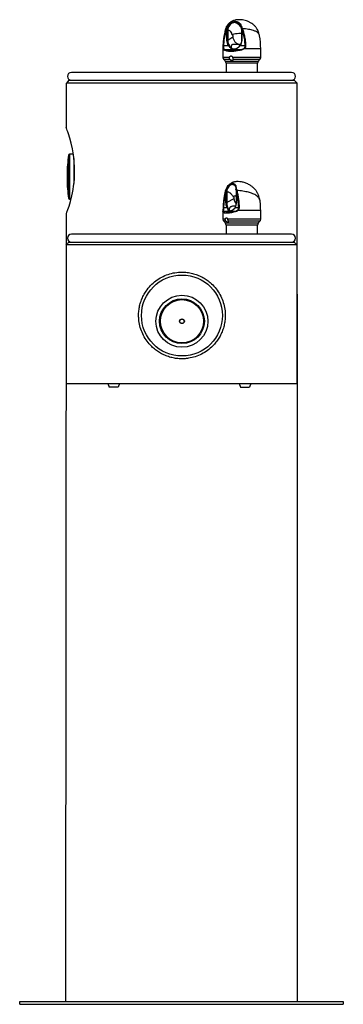
# Model space of a CAD drawing. Units: inches. Extents: x -7 to 7, y 0 to 42.6.
import ezdxf

# ---------------------------------------------------------------- set-up
doc = ezdxf.new("R2010")
doc.units = ezdxf.units.IN
doc.header["$MEASUREMENT"] = 0

# ---------------------------------------------------------------- blocks, each defined once
blk = doc.blocks.new('LK4420FRKGRY_FRONT')
at = {"linetype": 'Continuous', "lineweight": 25}
for p, q in [((1.947, 42.212), (1.973, 42.266)), ((1.967, 42.193), (1.951, 42.193)), ((1.956, 42.204), (1.969, 42.204)), ((1.964, 42.166), (1.967, 42.193)), ((2.001, 42.188), (1.998, 42.165)), ((2.003, 42.2), (2.001, 42.188)), ((2.013, 42.248), (2.003, 42.2)), ((2.343, 42.471), (2.335, 42.471)), ((2.579, 42.25), (2.591, 42.201)), ((2.596, 42.169), (2.597, 41.685)), ((2.602, 42.204), (2.614, 42.204)), ((2.603, 42.266), (2.629, 42.212)), ((2.604, 42.193), (2.607, 42.166)), ((2.62, 42.193), (2.604, 42.193)), ((1.964, 41.687), (1.964, 42.166)), ((2.215, 41.841), (1.999, 41.689)), ((2.607, 42.166), (2.608, 41.687)), ((3.377, 41.899), (3.376, 41.902)), ((1.794, 41.333), (1.794, 40.958)), ((1.815, 41.333), (1.794, 41.333)), ((1.816, 41.471), (2.033, 41.471)), ((1.999, 41.689), (1.999, 41.689)), ((2.265, 41.324), (2.152, 41.245)), ((2.273, 41.324), (2.16, 41.245)), ((2.536, 41.516), (2.531, 41.512)), ((2.539, 41.471), (2.756, 41.471)), ((3.426, 41.333), (2.711, 41.333)), ((3.426, 40.958), (3.426, 41.333)), ((2.076, 40.958), (1.794, 40.958)), ((1.864, 41.305), (2.163, 41.305)), ((2.16, 41.245), (2.152, 41.245)), ((2.152, 41.245), (2.16, 41.245)), ((3.426, 40.958), (2.213, 40.958)), ((2.296, 41.305), (2.595, 41.305)), ((1.826, 40.875), (1.9, 40.791)), ((2.093, 40.875), (1.826, 40.875)), ((3.32, 40.791), (1.9, 40.791)), ((1.932, 40.708), (1.932, 40.312)), ((3.288, 40.708), (1.932, 40.708)), ((3.394, 40.875), (2.232, 40.875)), ((3.288, 40.312), (3.288, 40.708)), ((3.32, 40.791), (3.394, 40.875)), ((4.765, 40.312), (-4.765, 40.312)), ((-4.98, 37.906), (-4.979, 39.853)), ((-4.88, 39.973), (-4.979, 39.853)), ((5, 39.853), (-4.979, 39.853)), ((-4.88, 39.973), (4.88, 39.973)), ((5, 39.853), (4.88, 39.973)), ((5, 26.848), (5, 39.853)), ((-4.889, 36.734), (-4.889, 34.865)), ((-4.678, 36.769), (-4.85, 36.769)), ((-4.85, 36.769), (-4.85, 34.831)), ((-4.654, 36.586), (-4.654, 35.505)), ((-4.952, 35.903), (-4.952, 35.696)), ((2.226, 35.471), (2.221, 35.471)), ((2.221, 35.471), (2.3, 35.439)), ((2.226, 35.471), (2.294, 35.444)), ((2.273, 35.458), (2.226, 35.471)), ((2.276, 35.458), (2.294, 35.444)), ((2.309, 35.428), (2.294, 35.444)), ((1.912, 35.212), (1.93, 35.266)), ((1.923, 35.193), (1.912, 35.193)), ((1.916, 35.204), (1.925, 35.204)), ((1.921, 35.166), (1.923, 35.193)), ((1.922, 34.687), (1.921, 35.166)), ((1.957, 35.188), (1.955, 35.165)), ((1.958, 35.2), (1.957, 35.188)), ((1.965, 35.248), (1.958, 35.2)), ((2.354, 35.252), (2.363, 35.202)), ((2.367, 35.165), (2.368, 34.685)), ((2.368, 35.204), (2.377, 35.204)), ((2.369, 35.193), (2.372, 35.166)), ((2.38, 35.193), (2.369, 35.193)), ((2.37, 35.266), (2.39, 35.212)), ((2.372, 35.166), (2.373, 34.687)), ((-4.85, 34.831), (-4.781, 34.831)), ((1.957, 34.689), (1.956, 34.689)), ((2.265, 34.841), (1.957, 34.689)), ((3.4, 34.729), (3.4, 34.735)), ((-5, 0.125), (-4.982, 34.188)), ((1.794, 34.285), (1.794, 33.958)), ((1.794, 34.282), (1.794, 34.285)), ((1.811, 34.305), (2.02, 34.305)), ((1.818, 34.471), (1.97, 34.471)), ((1.964, 34.245), (1.958, 34.245)), ((2.12, 34.324), (1.959, 34.245)), ((1.959, 34.245), (1.965, 34.245)), ((2.126, 34.324), (1.964, 34.245)), ((2.113, 34.305), (2.322, 34.305)), ((2.204, 34.354), (2.15, 34.323)), ((2.324, 34.471), (2.476, 34.471)), ((3.426, 34.333), (2.428, 34.333)), ((3.426, 33.958), (3.426, 34.333)), ((1.897, 33.958), (1.794, 33.958)), ((1.826, 33.875), (1.9, 33.791)), ((1.922, 33.875), (1.826, 33.875)), ((3.32, 33.791), (1.9, 33.791)), ((1.932, 33.708), (1.932, 33.313)), ((3.288, 33.708), (1.932, 33.708)), ((3.426, 33.958), (1.993, 33.958)), ((3.394, 33.875), (2.02, 33.875)), ((3.288, 33.313), (3.288, 33.708)), ((3.32, 33.791), (3.394, 33.875)), ((4.765, 33.313), (-4.765, 33.313)), ((-4.88, 32.973), (-5, 32.853)), ((5, 32.853), (-5, 32.853)), ((-4.88, 32.973), (4.88, 32.973)), ((5, 32.853), (4.88, 32.973)), ((5, 30.723), (5, 26.848)), ((5, 27.875), (5, 0.125)), ((5, 26.848), (-5, 26.848)), ((-3.192, 26.849), (-3.135, 26.704)), ((-2.686, 26.849), (-2.743, 26.704)), ((2.499, 26.849), (2.556, 26.704)), ((3.004, 26.849), (2.947, 26.704)), ((-2.743, 26.704), (-3.135, 26.704)), ((2.556, 26.704), (2.947, 26.704)), ((-7, 0), (-7, 0.125)), ((-7, 0), (-7, 0.125)), ((-7, 0.125), (7, 0.125)), ((-7, 0), (7, 0)), ((7, 0.125), (7, 0))]:
    blk.add_line(p, q, dxfattribs=at)
at = {"linetype": 'Continuous', "lineweight": 25, "flags": 128}
for points in [[(2.578, 42.252), (2.578, 42.252), (2.579, 42.255), (2.581, 42.258), (2.585, 42.26), (2.59, 42.263), (2.596, 42.265), (2.603, 42.266)], [(1.998, 42.165), (1.999, 41.898), (1.999, 41.689)], [(-4.987, 34.175), (-4.985, 34.18), (-4.979, 34.197), (-4.954, 34.265), (-4.914, 34.378), (-4.864, 34.533), (-4.806, 34.731), (-4.746, 34.971), (-4.717, 35.107), (-4.691, 35.25), (-4.668, 35.396), (-4.649, 35.547), (-4.635, 35.707), (-4.626, 35.87), (-4.624, 36.169), (-4.642, 36.473), (-4.675, 36.748), (-4.721, 37.012), (-4.777, 37.257), (-4.837, 37.475), (-4.894, 37.66), (-4.92, 37.738), (-4.943, 37.803), (-4.961, 37.855), (-4.975, 37.893), (-4.984, 37.917), (-4.987, 37.925), (-4.987, 37.925)], [(1.956, 35.165), (1.956, 34.898), (1.957, 34.689)], [(2.354, 35.256), (2.354, 35.258), (2.356, 35.26), (2.359, 35.263), (2.364, 35.265), (2.37, 35.266)], [(2.363, 35.202), (2.363, 35.202), (2.364, 35.203), (2.365, 35.203), (2.368, 35.204)]]:
    blk.add_lwpolyline(points, dxfattribs=at)
at = {"linetype": 'Continuous', "lineweight": 25}
for centre, radius in [((0.019, 29.798), 1.75), ((0.019, 29.548), 1.125), ((0.019, 29.548), 0.969), ((0.019, 29.548), 0.934), ((0.019, 29.548), 0.104), ((0.019, 29.548), 0.0938)]:
    blk.add_circle(centre, radius, dxfattribs=at)
for centre, radius, start, end in [((5.144, 41.333), 3.35, 165.2845, 180), ((1.962, 42.217), 0.0266, 221.8138, 245.1463), ((1.966, 42.223), 0.0244, 215.8017, 242.6811), ((1.967, 42.225), 0.0239, 213.5031, 241.567), ((2.002, 42.327), 0.127, 255.0208, 270.437), ((2.139, 42.58), 0.355, 242.1433, 249.2333), ((1.995, 42.277), 0.0241, 205.2888, 233.4961), ((2.603, 42.257), 0.025, 191.2555, 196.5134), ((2.633, 42.203), 0.0706, 115.5771, 129.3494), ((2.603, 42.185), 0.0198, 95.2197, 127.2183), ((2.666, 42.123), 0.0963, 112.459, 122.5357), ((2.666, 42.118), 0.0975, 111.2304, 121.1015), ((2.665, 42.107), 0.0964, 107.9059, 117.7221), ((0.076, 41.333), 3.35, 0, 9.7271), ((1.838, 41.327), 0.0238, 114.0065, 166.5369), ((2.566, 41.22), 0.184, 37.6493, 44.319), ((1.919, 40.958), 0.125, 180, 221.5), ((1.874, 41.279), 0.0271, 110.884, 174.3086), ((2.166, 41.28), 0.0244, 85.4633, 96.6879), ((2.294, 41.294), 0.011, 80.0508, 96.7118), ((3.603, 41.55), 1.038, 193.6633, 194.9536), ((3.301, 40.958), 0.125, 318.5, 0), ((1.807, 40.708), 0.125, 0, 41.5), ((3.413, 40.708), 0.125, 138.5, 180), ((-4.765, 40.142), 0.17, 90, 270), ((4.765, 40.142), 0.17, 270, 90), ((2.048, 35.796), 7, 172.2986, 179.1203), ((-4.85, 36.729), 0.04, 90, 172.2986), ((2.048, 35.803), 7, 180.8797, 187.7014), ((1.915, 35.199), 0.00677, 179.5583, 243.4532), ((1.919, 35.208), 0.00749, 172.8923, 239.6744), ((1.92, 35.211), 0.0079, 171.865, 237.8717), ((1.954, 35.3), 0.0995, 252.9051, 272.5044), ((1.975, 35.311), 0.0635, 224.6849, 261.0796), ((1.939, 35.264), 0.00946, 166.6731, 226.9105), ((2.378, 35.257), 0.025, 182.8878, 191.3614), ((2.386, 35.232), 0.038, 114.3092, 137.789), ((2.406, 35.171), 0.0443, 111.4972, 131.038), ((2.406, 35.167), 0.045, 110.3331, 129.336), ((2.407, 35.155), 0.0462, 107.0913, 125.1736), ((-4.85, 34.871), 0.04, 187.7014, 270), ((0.076, 34.333), 3.35, 0, 6.7968), ((1.819, 34.282), 0.0243, 109.1804, 179.2437), ((1.817, 34.334), 0.0168, 116.8748, 183.9176), ((2.022, 34.288), 0.0165, 84.4621, 98.1536), ((2.112, 34.302), 0.00301, 71.046, 102.6885), ((2.353, 34.293), 0.0328, 159.4057, 199.8046), ((2.484, 34.378), 0.0715, 204.232, 219.5379), ((1.919, 33.958), 0.125, 180, 221.5), ((1.807, 33.708), 0.125, 0, 41.5), ((3.413, 33.708), 0.125, 138.5, 180), ((3.301, 33.958), 0.125, 318.5, 0), ((-4.765, 33.143), 0.17, 90, 270), ((4.765, 33.143), 0.17, 270, 90)]:
    blk.add_arc(centre, radius, start, end, dxfattribs=at)
for centre, major_axis, ratio, start_param, end_param in [((2.402, 41.418), (-0.244, -0.057), 0.306911, 0.904061, 0.943184), ((2.402, 41.418), (-0.244, -0.057), 0.306911, 4.045654, 4.084777), ((2.313, 34.418), (0.237, 0.079), 0.214812, 3.697553, 3.736676)]:
    blk.add_ellipse(centre, major_axis=major_axis, ratio=ratio, start_param=start_param, end_param=end_param, dxfattribs=at)
for points, knots in [([(3.378, 41.899), (3.37, 41.936), (3.356, 42.004), (3.319, 42.099), (3.282, 42.172), (3.246, 42.228), (3.213, 42.273), (3.175, 42.317), (3.121, 42.371), (3.043, 42.433), (2.937, 42.495), (2.822, 42.542), (2.703, 42.573), (2.58, 42.591), (2.459, 42.595), (2.362, 42.586), (2.286, 42.569), (2.22, 42.545), (2.16, 42.517), (2.099, 42.477), (2.039, 42.424), (1.984, 42.359), (1.935, 42.278), (1.914, 42.216), (1.904, 42.184)], [0, 0, 0, 0, 0.058726, 0.1089, 0.153107, 0.180723, 0.208172, 0.236886, 0.267026, 0.323199, 0.385798, 0.44703, 0.505441, 0.564103, 0.626259, 0.683558, 0.726529, 0.753195, 0.78585, 0.824853, 0.860926, 0.903128, 0.950135, 1, 1, 1, 1]), ([(1.806, 41.473), (1.807, 41.499), (1.809, 41.54), (1.814, 41.6), (1.819, 41.654), (1.826, 41.712), (1.835, 41.77), (1.845, 41.83), (1.863, 41.926), (1.892, 42.051), (1.926, 42.151), (1.942, 42.199)], [0, 0, 0, 0, 0.101328, 0.164348, 0.242209, 0.319752, 0.399255, 0.479697, 0.565371, 0.792397, 1, 1, 1, 1]), ([(1.951, 42.193), (1.926, 42.116), (1.877, 41.962), (1.834, 41.719), (1.822, 41.554), (1.816, 41.471)], [0, 0, 0, 0, 0.333271, 0.666324, 1, 1, 1, 1]), ([(1.946, 42.209), (1.932, 42.205), (1.909, 42.198), (1.908, 42.187), (1.907, 42.183)], [0, 0, 0, 0, 0.624561, 1, 1, 1, 1]), ([(1.942, 42.199), (1.943, 42.201), (1.944, 42.204), (1.946, 42.208), (1.946, 42.209)], [0, 0, 0, 0, 0.559987, 1, 1, 1, 1]), ([(1.946, 42.209), (1.946, 42.21), (1.947, 42.211), (1.947, 42.212), (1.947, 42.212)], [0, 0, 0, 0, 0.499641, 1, 1, 1, 1]), ([(1.955, 42.202), (1.954, 42.2), (1.953, 42.197), (1.951, 42.194), (1.951, 42.193)], [0, 0, 0, 0, 0.559986, 1, 1, 1, 1]), ([(1.956, 42.204), (1.956, 42.204), (1.955, 42.203), (1.955, 42.202), (1.955, 42.202)], [0, 0, 0, 0, 0.559998, 1, 1, 1, 1]), ([(1.981, 42.257), (1.976, 42.248), (1.967, 42.231), (1.959, 42.212), (1.956, 42.204)], [0, 0, 0, 0, 0.5580414, 1, 1, 1, 1]), ([(1.967, 42.193), (1.967, 42.195), (1.968, 42.199), (1.969, 42.203), (1.969, 42.204)], [0, 0, 0, 0, 0.559987, 1, 1, 1, 1]), ([(2.001, 42.188), (1.999, 42.188), (1.995, 42.188), (1.989, 42.189), (1.985, 42.189), (1.98, 42.19), (1.974, 42.191), (1.97, 42.192), (1.967, 42.193)], [0, 0, 0, 0, 0.2490285, 0.3735983, 0.4999661, 0.6262064, 0.7505647, 1, 1, 1, 1]), ([(1.969, 42.204), (1.971, 42.214), (1.974, 42.232), (1.979, 42.25), (1.981, 42.257)], [0, 0, 0, 0, 0.559917, 1, 1, 1, 1]), ([(1.973, 42.266), (1.993, 42.303), (2.033, 42.375), (2.125, 42.454), (2.228, 42.506), (2.297, 42.513), (2.331, 42.516)], [0, 0, 0, 0, 0.251816, 0.502664, 0.752321, 1, 1, 1, 1]), ([(2.013, 42.248), (2.012, 42.249), (2.008, 42.249), (2.002, 42.25), (1.996, 42.252), (1.991, 42.254), (1.986, 42.255), (1.982, 42.257), (1.981, 42.257)], [0, 0, 0, 0, 0.194103, 0.422625, 0.551843, 0.691197, 0.840698, 1, 1, 1, 1]), ([(2.335, 42.471), (2.305, 42.468), (2.243, 42.462), (2.15, 42.416), (2.067, 42.345), (2.031, 42.281), (2.013, 42.248)], [0, 0, 0, 0, 0.249646, 0.500342, 0.750165, 1, 1, 1, 1]), ([(2.331, 42.516), (2.33, 42.515), (2.328, 42.513), (2.325, 42.507), (2.324, 42.499), (2.324, 42.491), (2.326, 42.483), (2.328, 42.477), (2.332, 42.473), (2.334, 42.472), (2.335, 42.471)], [0, 0, 0, 0, 0.105768, 0.226467, 0.359669, 0.50012, 0.640551, 0.773695, 0.894317, 1, 1, 1, 1]), ([(2.331, 42.516), (2.332, 42.516), (2.335, 42.516), (2.338, 42.516), (2.339, 42.516)], [0, 0, 0, 0, 0.500159, 1, 1, 1, 1]), ([(2.339, 42.516), (2.338, 42.515), (2.336, 42.513), (2.334, 42.507), (2.332, 42.499), (2.332, 42.491), (2.334, 42.483), (2.337, 42.477), (2.34, 42.473), (2.342, 42.471), (2.343, 42.471)], [0, 0, 0, 0, 0.105679, 0.226325, 0.359517, 0.5, 0.640483, 0.773675, 0.894321, 1, 1, 1, 1]), ([(2.335, 42.471), (2.371, 42.454), (2.44, 42.42), (2.528, 42.332), (2.569, 42.251), (2.587, 42.216)], [0, 0, 0, 0, 0.37293, 0.724004, 1, 1, 1, 1]), ([(2.339, 42.516), (2.371, 42.513), (2.436, 42.506), (2.514, 42.454), (2.574, 42.375), (2.593, 42.303), (2.603, 42.266)], [0, 0, 0, 0, 0.24813, 0.49765, 0.748295, 1, 1, 1, 1]), ([(2.343, 42.471), (2.379, 42.454), (2.448, 42.42), (2.53, 42.339), (2.567, 42.268), (2.581, 42.242)], [0, 0, 0, 0, 0.401, 0.778518, 1, 1, 1, 1]), ([(2.533, 42.366), (2.523, 42.382), (2.496, 42.423), (2.431, 42.461), (2.373, 42.468), (2.343, 42.471)], [0, 0, 0, 0, 0.2443, 0.622494, 1, 1, 1, 1]), ([(2.427, 42.456), (2.446, 42.449), (2.468, 42.44), (2.484, 42.423), (2.486, 42.421)], [0, 0, 0, 0, 0.887441, 1, 1, 1, 1]), ([(2.486, 42.421), (2.499, 42.409), (2.527, 42.384), (2.559, 42.327), (2.572, 42.278), (2.578, 42.254)], [0, 0, 0, 0, 0.3012019, 0.6486446, 1, 1, 1, 1]), ([(2.579, 42.25), (2.579, 42.25), (2.578, 42.251), (2.579, 42.252), (2.581, 42.254), (2.584, 42.255), (2.587, 42.257), (2.588, 42.257)], [0, 0, 0, 0, 0.122485, 0.318878, 0.530674, 0.757889, 1, 1, 1, 1]), ([(2.614, 42.204), (2.61, 42.215), (2.602, 42.233), (2.592, 42.25), (2.588, 42.257)], [0, 0, 0, 0, 0.561841, 1, 1, 1, 1]), ([(2.588, 42.257), (2.591, 42.248), (2.596, 42.23), (2.6, 42.212), (2.602, 42.204)], [0, 0, 0, 0, 0.5599167, 1, 1, 1, 1]), ([(2.591, 42.201), (2.592, 42.199), (2.592, 42.195), (2.593, 42.191), (2.593, 42.189)], [0, 0, 0, 0, 0.453662, 1, 1, 1, 1]), ([(2.593, 42.189), (2.594, 42.185), (2.595, 42.177), (2.596, 42.169), (2.596, 42.164)], [0, 0, 0, 0, 0.4513893, 1, 1, 1, 1]), ([(2.594, 42.189), (2.594, 42.189), (2.594, 42.19), (2.597, 42.191), (2.602, 42.192), (2.604, 42.193)], [0, 0, 0, 0, 0.144824, 0.588564, 1, 1, 1, 1]), ([(2.602, 42.204), (2.602, 42.202), (2.603, 42.198), (2.604, 42.194), (2.604, 42.193)], [0, 0, 0, 0, 0.559987, 1, 1, 1, 1]), ([(2.616, 42.202), (2.616, 42.202), (2.615, 42.203), (2.615, 42.204), (2.614, 42.204)], [0, 0, 0, 0, 0.5599979, 1, 1, 1, 1]), ([(2.62, 42.193), (2.619, 42.194), (2.618, 42.197), (2.616, 42.2), (2.616, 42.202)], [0, 0, 0, 0, 0.559987, 1, 1, 1, 1]), ([(2.756, 41.471), (2.75, 41.554), (2.739, 41.719), (2.694, 41.962), (2.644, 42.116), (2.62, 42.193)], [0, 0, 0, 0, 0.333676, 0.666729, 1, 1, 1, 1]), ([(2.629, 42.212), (2.63, 42.212), (2.63, 42.211), (2.631, 42.21), (2.631, 42.209)], [0, 0, 0, 0, 0.5003623, 1, 1, 1, 1]), ([(2.631, 42.209), (2.632, 42.207), (2.633, 42.204), (2.634, 42.2), (2.635, 42.199)], [0, 0, 0, 0, 0.559987, 1, 1, 1, 1]), ([(3.376, 41.902), (3.372, 41.918), (3.364, 41.954), (3.331, 42.003), (3.284, 42.045), (3.23, 42.078), (3.175, 42.104), (3.104, 42.13), (3.013, 42.155), (2.898, 42.177), (2.769, 42.196), (2.677, 42.205), (2.631, 42.209)], [0, 0, 0, 0, 0.0858, 0.198622, 0.312271, 0.388684, 0.465689, 0.543388, 0.651248, 0.763148, 0.879317, 1, 1, 1, 1]), ([(2.635, 42.199), (2.654, 42.144), (2.693, 42.029), (2.734, 41.848), (2.763, 41.661), (2.771, 41.536), (2.775, 41.473)], [0, 0, 0, 0, 0.23694, 0.498951, 0.748893, 1, 1, 1, 1]), ([(1.998, 42.165), (1.996, 42.165), (1.993, 42.165), (1.987, 42.165), (1.984, 42.165), (1.98, 42.166), (1.976, 42.166), (1.97, 42.166), (1.966, 42.166), (1.964, 42.166)], [0, 0, 0, 0, 0.233375, 0.363987, 0.500977, 0.517401, 0.650676, 0.805263, 1, 1, 1, 1]), ([(1.998, 42.165), (2.016, 42.158), (2.052, 42.143), (2.11, 42.096), (2.153, 42.029), (2.173, 41.973), (2.18, 41.955)], [0, 0, 0, 0, 0.242845, 0.492888, 0.840772, 1, 1, 1, 1]), ([(2.18, 41.955), (2.212, 41.964), (2.277, 41.982), (2.406, 42.003), (2.521, 42.016), (2.581, 42.018), (2.601, 42.018)], [0, 0, 0, 0, 0.28479, 0.569139, 0.853489, 1, 1, 1, 1]), ([(2.18, 41.955), (2.183, 41.953), (2.19, 41.949), (2.198, 41.939), (2.206, 41.927), (2.212, 41.911), (2.216, 41.895), (2.218, 41.877), (2.218, 41.859), (2.216, 41.847), (2.215, 41.841)], [0, 0, 0, 0, 0.125039, 0.250002, 0.375078, 0.500002, 0.625078, 0.750002, 0.875039, 1, 1, 1, 1]), ([(2.215, 41.841), (2.227, 41.798), (2.252, 41.712), (2.331, 41.607), (2.433, 41.535), (2.507, 41.525), (2.544, 41.521)], [0, 0, 0, 0, 0.250194, 0.5, 0.749806, 1, 1, 1, 1]), ([(2.596, 42.165), (2.597, 42.165), (2.597, 42.165), (2.6, 42.166), (2.604, 42.166), (2.607, 42.166)], [0, 0, 0, 0, 0.204561, 0.453044, 1, 1, 1, 1]), ([(1.815, 41.333), (1.812, 41.342), (1.808, 41.359), (1.805, 41.394), (1.804, 41.433), (1.805, 41.46), (1.806, 41.473)], [0, 0, 0, 0, 0.251579, 0.500567, 0.749373, 1, 1, 1, 1]), ([(1.816, 41.471), (1.815, 41.472), (1.812, 41.472), (1.809, 41.472), (1.807, 41.473), (1.806, 41.473), (1.806, 41.473)], [0, 0, 0, 0, 0.247544, 0.50022, 0.752782, 1, 1, 1, 1]), ([(1.816, 41.471), (1.815, 41.46), (1.814, 41.437), (1.816, 41.404), (1.82, 41.373), (1.825, 41.357), (1.828, 41.349)], [0, 0, 0, 0, 0.236762, 0.474635, 0.72562, 1, 1, 1, 1]), ([(1.847, 41.282), (1.84, 41.288), (1.827, 41.299), (1.818, 41.322), (1.815, 41.333)], [0, 0, 0, 0, 0.528658, 1, 1, 1, 1]), ([(1.828, 41.349), (1.833, 41.34), (1.842, 41.32), (1.856, 41.31), (1.864, 41.305)], [0, 0, 0, 0, 0.47307, 1, 1, 1, 1]), ([(1.999, 41.689), (1.997, 41.689), (1.993, 41.689), (1.988, 41.689), (1.984, 41.688), (1.982, 41.688), (1.98, 41.688), (1.976, 41.688), (1.971, 41.688), (1.967, 41.688), (1.964, 41.687)], [0, 0, 0, 0, 0.2322435, 0.3630461, 0.5009511, 0.5056532, 0.5422845, 0.6431013, 0.799564, 1, 1, 1, 1]), ([(2.034, 41.472), (2.016, 41.505), (1.981, 41.571), (1.97, 41.649), (1.964, 41.687)], [0, 0, 0, 0, 0.505745, 1, 1, 1, 1]), ([(1.999, 41.689), (2.003, 41.653), (2.012, 41.58), (2.044, 41.518), (2.06, 41.487)], [0, 0, 0, 0, 0.4955128, 1, 1, 1, 1]), ([(2.033, 41.471), (2.033, 41.471), (2.033, 41.471), (2.034, 41.472), (2.034, 41.472)], [0, 0, 0, 0, 0.561935, 1, 1, 1, 1]), ([(2.163, 41.305), (2.163, 41.307), (2.166, 41.318), (2.144, 41.338), (2.115, 41.372), (2.076, 41.416), (2.047, 41.453), (2.033, 41.471)], [0, 0, 0, 0, 0.062623, 0.250833, 0.500256, 0.749814, 1, 1, 1, 1]), ([(2.06, 41.487), (2.058, 41.487), (2.054, 41.485), (2.047, 41.481), (2.039, 41.477), (2.036, 41.473), (2.034, 41.472)], [0, 0, 0, 0, 0.241598, 0.498225, 0.755817, 1, 1, 1, 1]), ([(2.06, 41.487), (2.073, 41.467), (2.099, 41.428), (2.132, 41.379), (2.157, 41.342), (2.174, 41.319), (2.169, 41.307), (2.168, 41.305)], [0, 0, 0, 0, 0.246293, 0.493976, 0.744362, 0.935004, 1, 1, 1, 1]), ([(2.531, 41.512), (2.517, 41.512), (2.496, 41.512), (2.464, 41.514), (2.438, 41.516), (2.409, 41.518), (2.375, 41.521), (2.337, 41.525), (2.3, 41.527), (2.27, 41.527), (2.239, 41.526), (2.207, 41.52), (2.177, 41.506), (2.16, 41.487), (2.151, 41.469), (2.146, 41.453), (2.145, 41.433), (2.147, 41.413), (2.155, 41.389), (2.17, 41.365), (2.195, 41.343), (2.226, 41.328), (2.252, 41.325), (2.265, 41.324)], [0, 0, 0, 0, 0.060322, 0.092096, 0.125045, 0.160231, 0.201909, 0.250122, 0.304696, 0.346296, 0.374929, 0.441042, 0.500072, 0.55817, 0.590505, 0.625179, 0.66353, 0.708629, 0.750341, 0.817295, 0.875022, 0.939653, 1, 1, 1, 1]), ([(2.273, 41.324), (2.287, 41.326), (2.315, 41.328), (2.373, 41.347), (2.415, 41.373), (2.441, 41.39)], [0, 0, 0, 0, 0.250157, 0.517908, 1, 1, 1, 1]), ([(2.293, 41.305), (2.298, 41.307), (2.308, 41.313), (2.333, 41.325), (2.37, 41.343), (2.4, 41.362), (2.419, 41.375)], [0, 0, 0, 0, 0.138329, 0.275462, 0.544964, 1, 1, 1, 1]), ([(2.539, 41.471), (2.524, 41.453), (2.494, 41.416), (2.432, 41.372), (2.377, 41.341), (2.336, 41.323), (2.312, 41.313), (2.301, 41.307), (2.296, 41.305)], [0, 0, 0, 0, 0.249982, 0.499559, 0.748717, 0.874345, 0.937744, 1, 1, 1, 1]), ([(2.419, 41.375), (2.422, 41.377), (2.448, 41.392), (2.49, 41.428), (2.519, 41.467), (2.533, 41.487)], [0, 0, 0, 0, 0.068943, 0.535782, 1, 1, 1, 1]), ([(2.597, 41.691), (2.593, 41.658), (2.583, 41.584), (2.549, 41.52), (2.53, 41.484)], [0, 0, 0, 0, 0.437134, 1, 1, 1, 1]), ([(2.533, 41.487), (2.532, 41.487), (2.531, 41.485), (2.531, 41.482), (2.533, 41.477), (2.536, 41.473), (2.538, 41.472)], [0, 0, 0, 0, 0.2429303, 0.5000659, 0.7571656, 1, 1, 1, 1]), ([(2.608, 41.687), (2.602, 41.649), (2.591, 41.571), (2.556, 41.505), (2.538, 41.472)], [0, 0, 0, 0, 0.497918, 1, 1, 1, 1]), ([(2.538, 41.472), (2.538, 41.472), (2.538, 41.471), (2.539, 41.471), (2.539, 41.471)], [0, 0, 0, 0, 0.556554, 1, 1, 1, 1]), ([(2.595, 41.305), (2.614, 41.31), (2.65, 41.32), (2.682, 41.34), (2.697, 41.349)], [0, 0, 0, 0, 0.52693, 1, 1, 1, 1]), ([(2.597, 41.688), (2.597, 41.688), (2.597, 41.688), (2.598, 41.688), (2.598, 41.688), (2.599, 41.688), (2.602, 41.688), (2.606, 41.688), (2.608, 41.687)], [0, 0, 0, 0, 0.140189, 0.149508, 0.215461, 0.390825, 0.659123, 1, 1, 1, 1]), ([(2.711, 41.333), (2.694, 41.322), (2.66, 41.299), (2.62, 41.288), (2.6, 41.282)], [0, 0, 0, 0, 0.499594, 1, 1, 1, 1]), ([(2.697, 41.349), (2.707, 41.357), (2.727, 41.373), (2.747, 41.404), (2.758, 41.437), (2.756, 41.46), (2.756, 41.471)], [0, 0, 0, 0, 0.27438, 0.525365, 0.763238, 1, 1, 1, 1]), ([(2.775, 41.473), (2.776, 41.46), (2.777, 41.433), (2.764, 41.394), (2.742, 41.36), (2.722, 41.342), (2.711, 41.333)], [0, 0, 0, 0, 0.250072, 0.498761, 0.74823, 1, 1, 1, 1]), ([(2.756, 41.471), (2.757, 41.472), (2.76, 41.472), (2.765, 41.473), (2.77, 41.473), (2.773, 41.473), (2.775, 41.473)], [0, 0, 0, 0, 0.247379, 0.500002, 0.752624, 1, 1, 1, 1]), ([(2.6, 41.282), (2.559, 41.272), (2.477, 41.252), (2.357, 41.233), (2.244, 41.22), (2.14, 41.216), (2.047, 41.22), (1.965, 41.233), (1.895, 41.252), (1.863, 41.272), (1.847, 41.282)], [0, 0, 0, 0, 0.129666, 0.255899, 0.379175, 0.5, 0.620818, 0.744091, 0.870327, 1, 1, 1, 1]), ([(1.864, 41.305), (1.88, 41.295), (1.91, 41.275), (1.977, 41.255), (2.056, 41.243), (2.149, 41.239), (2.251, 41.243), (2.361, 41.255), (2.477, 41.275), (2.555, 41.295), (2.595, 41.305)], [0, 0, 0, 0, 0.126867, 0.252192, 0.376392, 0.5, 0.623608, 0.747808, 0.873133, 1, 1, 1, 1]), ([(2.093, 40.875), (2.088, 40.881), (2.079, 40.892), (2.072, 40.913), (2.071, 40.935), (2.074, 40.95), (2.076, 40.958)], [0, 0, 0, 0, 0.241947, 0.499, 0.733398, 1, 1, 1, 1]), ([(2.076, 40.958), (2.079, 40.967), (2.085, 40.985), (2.099, 41.007), (2.119, 41.023), (2.142, 41.029), (2.166, 41.023), (2.186, 41.008), (2.203, 40.985), (2.21, 40.967), (2.213, 40.958)], [0, 0, 0, 0, 0.130597, 0.249294, 0.378424, 0.498915, 0.619739, 0.749156, 0.868585, 1, 1, 1, 1]), ([(2.152, 41.245), (2.149, 41.245), (2.143, 41.245), (2.139, 41.249), (2.137, 41.258), (2.144, 41.276), (2.155, 41.293), (2.163, 41.305)], [0, 0, 0, 0, 0.0697647, 0.1410757, 0.2517557, 0.5006861, 1, 1, 1, 1]), ([(2.168, 41.305), (2.159, 41.293), (2.147, 41.277), (2.14, 41.258), (2.141, 41.25), (2.145, 41.246), (2.149, 41.245), (2.151, 41.245), (2.152, 41.245)], [0, 0, 0, 0, 0.504107, 0.753712, 0.878399, 0.938909, 0.968991, 1, 1, 1, 1]), ([(2.296, 41.305), (2.276, 41.293), (2.245, 41.276), (2.205, 41.257), (2.182, 41.249), (2.168, 41.245), (2.162, 41.245), (2.16, 41.245)], [0, 0, 0, 0, 0.500417, 0.750399, 0.890169, 0.945556, 1, 1, 1, 1]), ([(2.16, 41.245), (2.162, 41.245), (2.165, 41.245), (2.171, 41.246), (2.183, 41.249), (2.204, 41.258), (2.243, 41.276), (2.273, 41.293), (2.293, 41.305)], [0, 0, 0, 0, 0.030704, 0.060522, 0.120484, 0.244153, 0.494831, 1, 1, 1, 1]), ([(2.213, 40.958), (2.216, 40.95), (2.22, 40.935), (2.227, 40.913), (2.232, 40.892), (2.232, 40.881), (2.232, 40.875)], [0, 0, 0, 0, 0.266343, 0.500327, 0.757824, 1, 1, 1, 1]), ([(2.232, 40.875), (2.232, 40.869), (2.23, 40.857), (2.219, 40.843), (2.203, 40.834), (2.183, 40.831), (2.159, 40.834), (2.135, 40.843), (2.112, 40.857), (2.099, 40.869), (2.093, 40.875)], [0, 0, 0, 0, 0.125912, 0.249865, 0.374791, 0.499811, 0.62473, 0.749629, 0.87392, 1, 1, 1, 1]), ([(1.93, 35.266), (1.947, 35.303), (1.982, 35.375), (2.059, 35.454), (2.141, 35.506), (2.19, 35.513), (2.214, 35.516)], [0, 0, 0, 0, 0.2518162, 0.5026641, 0.7523209, 1, 1, 1, 1]), ([(3.402, 34.729), (3.395, 34.774), (3.383, 34.854), (3.35, 34.958), (3.321, 35.027), (3.299, 35.074), (3.277, 35.114), (3.252, 35.154), (3.225, 35.193), (3.184, 35.247), (3.12, 35.317), (3.025, 35.399), (2.901, 35.476), (2.753, 35.539), (2.597, 35.579), (2.473, 35.591), (2.381, 35.589), (2.316, 35.581), (2.261, 35.569), (2.217, 35.554), (2.181, 35.538), (2.135, 35.513), (2.093, 35.484), (2.046, 35.443), (2, 35.392), (1.956, 35.331), (1.939, 35.282), (1.932, 35.263)], [0, 0, 0, 0, 0.069955, 0.123567, 0.155957, 0.17761, 0.199586, 0.221914, 0.244831, 0.268926, 0.320565, 0.379969, 0.449767, 0.528648, 0.604121, 0.673872, 0.708715, 0.744248, 0.776166, 0.802461, 0.823001, 0.839231, 0.875011, 0.895595, 0.926814, 0.971296, 1, 1, 1, 1]), ([(2.221, 35.471), (2.199, 35.468), (2.154, 35.462), (2.081, 35.416), (2.012, 35.345), (1.981, 35.281), (1.965, 35.248)], [0, 0, 0, 0, 0.249646, 0.500342, 0.750165, 1, 1, 1, 1]), ([(2.214, 35.516), (2.213, 35.515), (2.21, 35.513), (2.207, 35.507), (2.205, 35.499), (2.205, 35.491), (2.207, 35.483), (2.211, 35.477), (2.216, 35.473), (2.219, 35.472), (2.221, 35.471)], [0, 0, 0, 0, 0.105768, 0.226467, 0.359669, 0.50012, 0.640551, 0.773695, 0.894317, 1, 1, 1, 1]), ([(2.22, 35.516), (2.219, 35.515), (2.216, 35.513), (2.212, 35.507), (2.21, 35.499), (2.21, 35.491), (2.213, 35.483), (2.217, 35.477), (2.221, 35.473), (2.225, 35.471), (2.226, 35.471)], [0, 0, 0, 0, 0.105679, 0.226325, 0.359517, 0.5, 0.640483, 0.773675, 0.894321, 1, 1, 1, 1]), ([(2.214, 35.516), (2.215, 35.516), (2.217, 35.516), (2.219, 35.516), (2.22, 35.516)], [0, 0, 0, 0, 0.500159, 1, 1, 1, 1]), ([(2.22, 35.516), (2.242, 35.513), (2.286, 35.506), (2.331, 35.454), (2.361, 35.375), (2.367, 35.303), (2.37, 35.266)], [0, 0, 0, 0, 0.24813, 0.49765, 0.748295, 1, 1, 1, 1]), ([(2.306, 35.433), (2.314, 35.421), (2.331, 35.395), (2.347, 35.335), (2.351, 35.283), (2.354, 35.256)], [0, 0, 0, 0, 0.308015, 0.650998, 1, 1, 1, 1]), ([(1.814, 34.473), (1.815, 34.499), (1.816, 34.54), (1.82, 34.6), (1.824, 34.654), (1.829, 34.712), (1.835, 34.77), (1.841, 34.83), (1.854, 34.926), (1.874, 35.051), (1.897, 35.151), (1.909, 35.199)], [0, 0, 0, 0, 0.101328, 0.164348, 0.242209, 0.319752, 0.399255, 0.479697, 0.565371, 0.792397, 1, 1, 1, 1]), ([(1.912, 35.193), (1.895, 35.116), (1.861, 34.962), (1.831, 34.719), (1.822, 34.554), (1.818, 34.471)], [0, 0, 0, 0, 0.333271, 0.666324, 1, 1, 1, 1]), ([(1.911, 35.209), (1.911, 35.208), (1.91, 35.206), (1.909, 35.202), (1.909, 35.2), (1.909, 35.199), (1.908, 35.199)], [0, 0, 0, 0, 0.2959736, 0.6991253, 0.9012896, 1, 1, 1, 1]), ([(1.911, 35.209), (1.911, 35.21), (1.912, 35.211), (1.912, 35.212), (1.912, 35.212)], [0, 0, 0, 0, 0.499641, 1, 1, 1, 1]), ([(1.915, 35.202), (1.914, 35.2), (1.913, 35.197), (1.913, 35.194), (1.912, 35.193)], [0, 0, 0, 0, 0.559986, 1, 1, 1, 1]), ([(1.916, 35.204), (1.915, 35.204), (1.915, 35.203), (1.915, 35.202), (1.915, 35.202)], [0, 0, 0, 0, 0.559998, 1, 1, 1, 1]), ([(1.933, 35.257), (1.929, 35.248), (1.923, 35.231), (1.918, 35.212), (1.916, 35.204)], [0, 0, 0, 0, 0.558041, 1, 1, 1, 1]), ([(1.956, 35.165), (1.953, 35.165), (1.949, 35.165), (1.942, 35.165), (1.939, 35.165), (1.935, 35.166), (1.931, 35.166), (1.926, 35.166), (1.923, 35.166), (1.921, 35.166)], [0, 0, 0, 0, 0.233375, 0.363987, 0.500977, 0.517401, 0.650676, 0.805263, 1, 1, 1, 1]), ([(1.923, 35.193), (1.924, 35.195), (1.924, 35.199), (1.924, 35.203), (1.925, 35.204)], [0, 0, 0, 0, 0.559987, 1, 1, 1, 1]), ([(1.957, 35.188), (1.954, 35.188), (1.95, 35.188), (1.944, 35.189), (1.939, 35.189), (1.934, 35.19), (1.929, 35.191), (1.925, 35.192), (1.923, 35.193)], [0, 0, 0, 0, 0.249028, 0.373598, 0.499966, 0.626206, 0.750565, 1, 1, 1, 1]), ([(1.925, 35.204), (1.926, 35.214), (1.928, 35.232), (1.931, 35.25), (1.933, 35.257)], [0, 0, 0, 0, 0.5599169, 1, 1, 1, 1]), ([(1.965, 35.248), (1.963, 35.249), (1.958, 35.249), (1.951, 35.25), (1.945, 35.252), (1.941, 35.254), (1.936, 35.255), (1.934, 35.257), (1.933, 35.257)], [0, 0, 0, 0, 0.194103, 0.422625, 0.551843, 0.691197, 0.840698, 1, 1, 1, 1]), ([(1.956, 35.165), (1.981, 35.158), (2.032, 35.143), (2.115, 35.096), (2.177, 35.029), (2.206, 34.973), (2.215, 34.955)], [0, 0, 0, 0, 0.242845, 0.492888, 0.840772, 1, 1, 1, 1]), ([(2.215, 34.955), (2.255, 34.964), (2.304, 34.975), (2.358, 34.984), (2.367, 34.985)], [0, 0, 0, 0, 0.819503, 1, 1, 1, 1]), ([(2.215, 34.955), (2.219, 34.953), (2.229, 34.949), (2.241, 34.939), (2.252, 34.927), (2.26, 34.911), (2.266, 34.895), (2.269, 34.877), (2.269, 34.859), (2.267, 34.847), (2.265, 34.841)], [0, 0, 0, 0, 0.125039, 0.250002, 0.375078, 0.500002, 0.625078, 0.750002, 0.875039, 1, 1, 1, 1]), ([(2.354, 35.252), (2.354, 35.253), (2.354, 35.254), (2.355, 35.255), (2.357, 35.257), (2.358, 35.257)], [0, 0, 0, 0, 0.27199, 0.624442, 1, 1, 1, 1]), ([(2.377, 35.204), (2.373, 35.215), (2.367, 35.233), (2.361, 35.25), (2.358, 35.257)], [0, 0, 0, 0, 0.561841, 1, 1, 1, 1]), ([(2.358, 35.257), (2.36, 35.248), (2.363, 35.23), (2.366, 35.212), (2.368, 35.204)], [0, 0, 0, 0, 0.559917, 1, 1, 1, 1]), ([(2.363, 35.202), (2.364, 35.2), (2.364, 35.196), (2.365, 35.192), (2.365, 35.19)], [0, 0, 0, 0, 0.4535961, 1, 1, 1, 1]), ([(2.365, 35.19), (2.365, 35.19), (2.365, 35.191), (2.368, 35.192), (2.369, 35.193)], [0, 0, 0, 0, 0.455764, 1, 1, 1, 1]), ([(2.365, 35.19), (2.365, 35.186), (2.366, 35.178), (2.367, 35.169), (2.367, 35.164)], [0, 0, 0, 0, 0.451703, 1, 1, 1, 1]), ([(2.367, 35.165), (2.367, 35.166), (2.367, 35.166), (2.37, 35.166), (2.372, 35.166)], [0, 0, 0, 0, 0.281772, 1, 1, 1, 1]), ([(2.368, 35.204), (2.368, 35.202), (2.369, 35.198), (2.369, 35.194), (2.369, 35.193)], [0, 0, 0, 0, 0.559987, 1, 1, 1, 1]), ([(2.378, 35.202), (2.377, 35.202), (2.377, 35.203), (2.377, 35.204), (2.377, 35.204)], [0, 0, 0, 0, 0.559998, 1, 1, 1, 1]), ([(2.38, 35.193), (2.38, 35.194), (2.379, 35.197), (2.378, 35.2), (2.378, 35.202)], [0, 0, 0, 0, 0.559987, 1, 1, 1, 1]), ([(2.476, 34.471), (2.472, 34.554), (2.465, 34.719), (2.432, 34.962), (2.398, 35.116), (2.38, 35.193)], [0, 0, 0, 0, 0.333676, 0.666729, 1, 1, 1, 1]), ([(2.39, 35.212), (2.39, 35.212), (2.39, 35.211), (2.39, 35.21), (2.391, 35.209)], [0, 0, 0, 0, 0.5003623, 1, 1, 1, 1]), ([(2.391, 35.209), (2.391, 35.207), (2.392, 35.204), (2.393, 35.2), (2.394, 35.199)], [0, 0, 0, 0, 0.559987, 1, 1, 1, 1]), ([(3.4, 34.735), (3.4, 34.741), (3.398, 34.772), (3.378, 34.825), (3.341, 34.891), (3.287, 34.95), (3.216, 35.003), (3.137, 35.045), (3.059, 35.078), (2.985, 35.104), (2.894, 35.13), (2.786, 35.155), (2.658, 35.177), (2.523, 35.196), (2.435, 35.205), (2.391, 35.209)], [0, 0, 0, 0, 0.019751, 0.110971, 0.198727, 0.283206, 0.371666, 0.460775, 0.520688, 0.581065, 0.641986, 0.726555, 0.814292, 0.905377, 1, 1, 1, 1]), ([(2.394, 35.199), (2.407, 35.144), (2.434, 35.029), (2.464, 34.848), (2.485, 34.661), (2.49, 34.536), (2.493, 34.473)], [0, 0, 0, 0, 0.2369397, 0.4989507, 0.748893, 1, 1, 1, 1]), ([(1.956, 34.689), (1.953, 34.689), (1.949, 34.689), (1.943, 34.689), (1.939, 34.688), (1.937, 34.688), (1.935, 34.688), (1.932, 34.688), (1.927, 34.688), (1.924, 34.688), (1.922, 34.687)], [0, 0, 0, 0, 0.232243, 0.363046, 0.500951, 0.505653, 0.542285, 0.643101, 0.799564, 1, 1, 1, 1]), ([(1.97, 34.472), (1.958, 34.505), (1.933, 34.571), (1.926, 34.649), (1.922, 34.687)], [0, 0, 0, 0, 0.505745, 1, 1, 1, 1]), ([(1.956, 34.689), (1.959, 34.653), (1.964, 34.58), (1.986, 34.518), (1.997, 34.487)], [0, 0, 0, 0, 0.495513, 1, 1, 1, 1]), ([(2.335, 34.524), (2.333, 34.524), (2.317, 34.525), (2.29, 34.527), (2.257, 34.527), (2.221, 34.526), (2.182, 34.52), (2.141, 34.506), (2.114, 34.487), (2.097, 34.469), (2.085, 34.453), (2.075, 34.433), (2.068, 34.413), (2.064, 34.389), (2.067, 34.365), (2.077, 34.343), (2.094, 34.328), (2.112, 34.325), (2.12, 34.324)], [0, 0, 0, 0, 0.0077072, 0.0799232, 0.1349709, 0.1728604, 0.2603463, 0.3384594, 0.4153385, 0.4581266, 0.5040095, 0.5547588, 0.6144365, 0.6696333, 0.7582317, 0.8346194, 0.9201439, 1, 1, 1, 1]), ([(2.265, 34.841), (2.277, 34.797), (2.298, 34.715), (2.339, 34.653), (2.359, 34.624)], [0, 0, 0, 0, 0.5292573, 1, 1, 1, 1]), ([(2.368, 34.69), (2.364, 34.653), (2.357, 34.577), (2.333, 34.513), (2.321, 34.481)], [0, 0, 0, 0, 0.499333, 1, 1, 1, 1]), ([(2.373, 34.687), (2.369, 34.649), (2.361, 34.571), (2.336, 34.505), (2.324, 34.472)], [0, 0, 0, 0, 0.497918, 1, 1, 1, 1]), ([(2.378, 34.689), (2.376, 34.689), (2.372, 34.689), (2.37, 34.688), (2.369, 34.688), (2.368, 34.688), (2.368, 34.688), (2.368, 34.688), (2.369, 34.688), (2.371, 34.688), (2.373, 34.687)], [0, 0, 0, 0, 0.233437, 0.363998, 0.500983, 0.506391, 0.544669, 0.646447, 0.802162, 1, 1, 1, 1]), ([(1.794, 34.285), (1.795, 34.29), (1.795, 34.301), (1.799, 34.322), (1.801, 34.333)], [0, 0, 0, 0, 0.486141, 1, 1, 1, 1]), ([(2.322, 34.282), (2.284, 34.272), (2.208, 34.252), (2.106, 34.233), (2.015, 34.22), (1.939, 34.216), (1.878, 34.22), (1.832, 34.233), (1.801, 34.252), (1.797, 34.272), (1.794, 34.282)], [0, 0, 0, 0, 0.1296656, 0.2558994, 0.3791748, 0.4999999, 0.6208179, 0.744091, 0.8703272, 1, 1, 1, 1]), ([(1.801, 34.338), (1.802, 34.345), (1.805, 34.362), (1.809, 34.394), (1.813, 34.433), (1.814, 34.46), (1.814, 34.473)], [0, 0, 0, 0, 0.214099, 0.475556, 0.736822, 1, 1, 1, 1]), ([(1.81, 34.349), (1.809, 34.34), (1.808, 34.32), (1.81, 34.31), (1.811, 34.305)], [0, 0, 0, 0, 0.47307, 1, 1, 1, 1]), ([(1.818, 34.471), (1.818, 34.46), (1.817, 34.437), (1.815, 34.404), (1.812, 34.373), (1.81, 34.357), (1.81, 34.349)], [0, 0, 0, 0, 0.236762, 0.474635, 0.72562, 1, 1, 1, 1]), ([(1.811, 34.305), (1.813, 34.295), (1.817, 34.275), (1.846, 34.255), (1.89, 34.243), (1.951, 34.239), (2.026, 34.243), (2.115, 34.255), (2.214, 34.275), (2.286, 34.295), (2.322, 34.305)], [0, 0, 0, 0, 0.126867, 0.252192, 0.376392, 0.5, 0.623608, 0.747808, 0.873133, 1, 1, 1, 1]), ([(1.818, 34.471), (1.817, 34.472), (1.815, 34.472), (1.814, 34.472), (1.813, 34.473), (1.814, 34.473), (1.814, 34.473)], [0, 0, 0, 0, 0.247544, 0.50022, 0.752782, 1, 1, 1, 1]), ([(1.958, 34.245), (1.957, 34.245), (1.953, 34.245), (1.954, 34.249), (1.96, 34.258), (1.981, 34.276), (2.004, 34.293), (2.02, 34.305)], [0, 0, 0, 0, 0.069765, 0.141076, 0.251756, 0.500686, 1, 1, 1, 1]), ([(2.024, 34.305), (2.008, 34.293), (1.984, 34.277), (1.962, 34.258), (1.955, 34.25), (1.955, 34.246), (1.957, 34.245), (1.959, 34.245), (1.959, 34.245)], [0, 0, 0, 0, 0.504107, 0.753712, 0.878399, 0.938909, 0.968991, 1, 1, 1, 1]), ([(2.113, 34.305), (2.089, 34.293), (2.052, 34.276), (2.007, 34.257), (1.983, 34.249), (1.97, 34.245), (1.966, 34.245), (1.964, 34.245)], [0, 0, 0, 0, 0.500417, 0.750399, 0.890169, 0.945556, 1, 1, 1, 1]), ([(1.965, 34.245), (1.966, 34.245), (1.968, 34.245), (1.974, 34.246), (1.985, 34.249), (2.007, 34.258), (2.051, 34.276), (2.087, 34.293), (2.111, 34.305)], [0, 0, 0, 0, 0.030704, 0.060522, 0.120484, 0.244153, 0.494831, 1, 1, 1, 1]), ([(1.997, 34.487), (1.995, 34.487), (1.989, 34.485), (1.982, 34.481), (1.975, 34.477), (1.972, 34.473), (1.97, 34.472)], [0, 0, 0, 0, 0.241598, 0.498225, 0.755817, 1, 1, 1, 1]), ([(1.97, 34.471), (1.97, 34.471), (1.97, 34.471), (1.97, 34.472), (1.97, 34.472)], [0, 0, 0, 0, 0.561935, 1, 1, 1, 1]), ([(2.02, 34.305), (2.022, 34.307), (2.033, 34.318), (2.028, 34.338), (2.018, 34.372), (1.999, 34.416), (1.98, 34.453), (1.97, 34.471)], [0, 0, 0, 0, 0.062623, 0.250833, 0.500256, 0.749814, 1, 1, 1, 1]), ([(1.997, 34.487), (2.006, 34.467), (2.023, 34.428), (2.036, 34.379), (2.04, 34.342), (2.04, 34.319), (2.027, 34.307), (2.024, 34.305)], [0, 0, 0, 0, 0.246293, 0.493976, 0.744362, 0.935004, 1, 1, 1, 1]), ([(2.111, 34.305), (2.117, 34.307), (2.129, 34.313), (2.154, 34.325), (2.18, 34.337), (2.198, 34.35), (2.205, 34.355)], [0, 0, 0, 0, 0.184919, 0.368239, 0.728511, 1, 1, 1, 1]), ([(2.324, 34.471), (2.313, 34.453), (2.292, 34.416), (2.24, 34.372), (2.192, 34.341), (2.154, 34.323), (2.131, 34.313), (2.119, 34.307), (2.113, 34.305)], [0, 0, 0, 0, 0.249982, 0.499559, 0.748717, 0.874345, 0.937744, 1, 1, 1, 1]), ([(2.126, 34.324), (2.136, 34.325), (2.153, 34.327), (2.173, 34.336), (2.182, 34.34)], [0, 0, 0, 0, 0.576478, 1, 1, 1, 1]), ([(2.225, 34.368), (2.223, 34.366), (2.216, 34.361), (2.209, 34.357), (2.204, 34.354)], [0, 0, 0, 0, 0.4459393, 1, 1, 1, 1]), ([(2.322, 34.483), (2.311, 34.463), (2.294, 34.43), (2.258, 34.392), (2.235, 34.376), (2.225, 34.368)], [0, 0, 0, 0, 0.464689, 0.767012, 1, 1, 1, 1]), ([(2.322, 34.482), (2.321, 34.482), (2.32, 34.48), (2.321, 34.477), (2.323, 34.473), (2.324, 34.472)], [0, 0, 0, 0, 0.0885774, 0.5572922, 1, 1, 1, 1]), ([(2.322, 34.305), (2.34, 34.31), (2.373, 34.32), (2.404, 34.34), (2.418, 34.349)], [0, 0, 0, 0, 0.52693, 1, 1, 1, 1]), ([(2.428, 34.333), (2.412, 34.322), (2.378, 34.299), (2.341, 34.288), (2.322, 34.282)], [0, 0, 0, 0, 0.499594, 1, 1, 1, 1]), ([(2.324, 34.472), (2.324, 34.472), (2.324, 34.471), (2.324, 34.471), (2.324, 34.471)], [0, 0, 0, 0, 0.556554, 1, 1, 1, 1]), ([(2.418, 34.349), (2.428, 34.357), (2.447, 34.373), (2.467, 34.404), (2.478, 34.437), (2.477, 34.46), (2.476, 34.471)], [0, 0, 0, 0, 0.27438, 0.525365, 0.763238, 1, 1, 1, 1]), ([(2.493, 34.473), (2.493, 34.46), (2.494, 34.433), (2.481, 34.394), (2.459, 34.36), (2.439, 34.342), (2.428, 34.333)], [0, 0, 0, 0, 0.250072, 0.498761, 0.74823, 1, 1, 1, 1]), ([(2.476, 34.471), (2.477, 34.472), (2.479, 34.472), (2.483, 34.473), (2.488, 34.473), (2.491, 34.473), (2.493, 34.473)], [0, 0, 0, 0, 0.247379, 0.500002, 0.752624, 1, 1, 1, 1]), ([(1.922, 33.875), (1.917, 33.881), (1.907, 33.892), (1.898, 33.913), (1.894, 33.935), (1.896, 33.95), (1.897, 33.958)], [0, 0, 0, 0, 0.241947, 0.499, 0.733398, 1, 1, 1, 1]), ([(1.897, 33.958), (1.899, 33.967), (1.903, 33.985), (1.913, 34.007), (1.925, 34.023), (1.941, 34.029), (1.958, 34.023), (1.973, 34.008), (1.986, 33.985), (1.991, 33.967), (1.993, 33.958)], [0, 0, 0, 0, 0.130597, 0.249294, 0.378424, 0.498915, 0.619739, 0.749156, 0.868585, 1, 1, 1, 1]), ([(2.02, 33.875), (2.022, 33.869), (2.025, 33.857), (2.021, 33.843), (2.013, 33.834), (1.999, 33.831), (1.982, 33.834), (1.963, 33.843), (1.942, 33.857), (1.929, 33.869), (1.922, 33.875)], [0, 0, 0, 0, 0.125912, 0.249865, 0.374791, 0.499811, 0.62473, 0.749629, 0.87392, 1, 1, 1, 1]), ([(1.993, 33.958), (1.995, 33.95), (1.999, 33.935), (2.007, 33.913), (2.014, 33.892), (2.018, 33.881), (2.02, 33.875)], [0, 0, 0, 0, 0.266343, 0.500327, 0.757824, 1, 1, 1, 1]), ([(0.019, 31.673), (-0.082, 31.669), (-0.285, 31.659), (-0.581, 31.583), (-0.858, 31.464), (-1.116, 31.302), (-1.345, 31.097), (-1.52, 30.88), (-1.647, 30.667), (-1.736, 30.47), (-1.801, 30.266), (-1.842, 30.058), (-1.859, 29.849), (-1.852, 29.61), (-1.808, 29.347), (-1.715, 29.066), (-1.579, 28.803), (-1.42, 28.587), (-1.253, 28.416), (-1.09, 28.282), (-0.912, 28.166), (-0.72, 28.071), (-0.517, 27.998), (-0.31, 27.948), (-0.101, 27.924), (0.105, 27.922), (0.34, 27.945), (0.599, 28.008), (0.875, 28.121), (1.13, 28.278), (1.336, 28.455), (1.495, 28.636), (1.617, 28.81), (1.719, 28.998), (1.799, 29.197), (1.856, 29.405), (1.894, 29.647), (1.898, 29.923), (1.854, 30.221), (1.764, 30.504), (1.632, 30.77), (1.457, 31.014), (1.264, 31.209), (1.069, 31.357), (0.883, 31.467), (0.683, 31.557), (0.47, 31.622), (0.247, 31.665), (0.095, 31.671), (0.019, 31.673)], [0, 0, 0, 0, 0.025599, 0.051203, 0.076755, 0.102313, 0.128853, 0.155394, 0.173756, 0.192179, 0.210533, 0.228132, 0.245793, 0.263389, 0.288211, 0.31304, 0.338339, 0.363643, 0.381643, 0.399698, 0.417695, 0.435971, 0.454309, 0.472579, 0.489875, 0.50723, 0.524526, 0.54948, 0.574441, 0.600136, 0.625835, 0.643959, 0.662139, 0.680259, 0.698454, 0.716711, 0.734898, 0.760434, 0.785972, 0.810728, 0.835492, 0.861557, 0.887624, 0.905939, 0.924314, 0.942624, 0.961726, 0.980903, 1, 1, 1, 1])]:
    blk.add_open_spline(points, degree=3, knots=knots, dxfattribs=at)

msp = doc.modelspace()

# ---------------------------------------------------------------- block references
msp.add_blockref('LK4420FRKGRY_FRONT', (0, 0))

doc.saveas('drawing.dxf')
